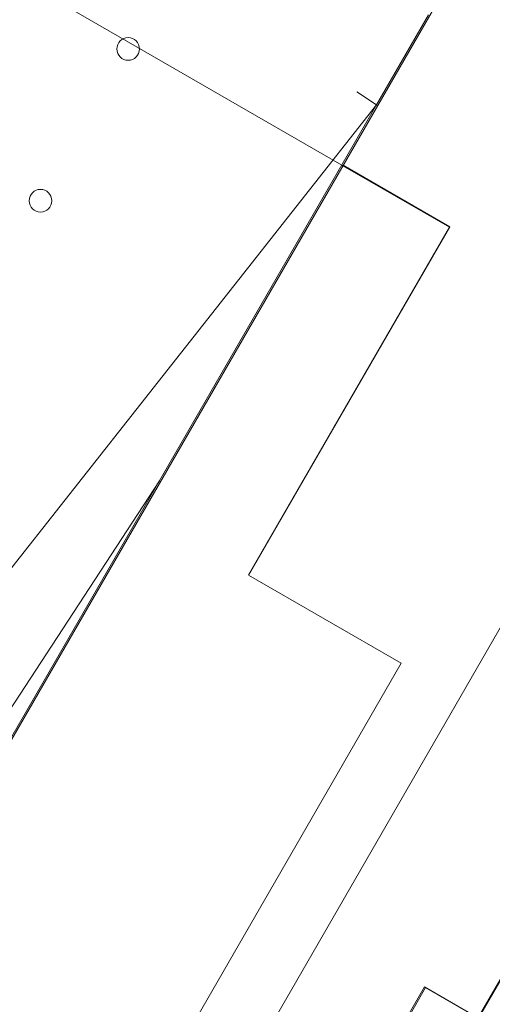
# Model space of a CAD drawing. Units: millimetres. Extents: x 212742 to 227206, y 50672 to 62140.
# Drawn here: x 218691 to 218836, y 56853 to 57156 of the extents above; entities that cross this region are included whole.
import ezdxf

# ---------------------------------------------------------------- set-up
doc = ezdxf.new("R2010")
doc.units = ezdxf.units.MM

# ---------------------------------------------------------------- blocks, each defined once
blk = doc.blocks.new('A$C673874EF')
at = {"color": 0, "linetype": 'Continuous', "lineweight": 0}
for p, q in [((90457.27, 35833.1), (90634, 35731.06)), ((90457.27, 35833.1), (90634, 35731.06)), ((90277.22, 35112.3), (90672, 35796.08)), ((90660.74, 35777.37), (90644.7, 35749.6)), ((90644.7, 35749.6), (90638.67, 35753.69)), ((90644.44, 35749.14), (90386.36, 35302.13)), ((90644.7, 35749.6), (90479.57, 35540.19)), ((90634, 35731.06), (90634.35, 35730.86)), ((90634.35, 35730.86), (90667.18, 35711.91)), ((90634.46, 35731.05), (90667.29, 35712.09)), ((90390.33, 35081.77), (90754.99, 35713.38)), ((90667.29, 35712.09), (90605.3, 35604.72)), ((90667.18, 35711.91), (90605.3, 35604.72)), ((90577.85, 35633.83), (90355.72, 35293.56)), ((90605.3, 35604.72), (90652.32, 35577.57)), ((90605.3, 35604.72), (90652.32, 35577.57)), ((90498.64, 35161.18), (90739.53, 35578.42)), ((90499.23, 35161.81), (90740.12, 35579.05)), ((90652.32, 35577.57), (90456.61, 35238.59)), ((90652.32, 35577.57), (90456.61, 35238.59)), ((90659.51, 35477.87), (90546.55, 35282.22)), ((90546.9, 35282.02), (90659.85, 35477.67)), ((90676.16, 35468.26), (90659.51, 35477.87)), ((90659.85, 35477.67), (90676.16, 35468.26))]:
    blk.add_line(p, q, dxfattribs=at)
for centre in [(90568.22, 35766.85), (90541.22, 35720.09)]:
    blk.add_circle(centre, 3.5, dxfattribs=at)
blk.add_arc((90571.55, 35637.95), 7.53, 326.8637, 330, dxfattribs=at)
blk.add_open_spline([(90644.7, 35749.6), (90644.7, 35749.6), (90644.7, 35749.6), (90644.7, 35749.59), (90644.67, 35749.54), (90644.59, 35749.4), (90644.53, 35749.3), (90644.44, 35749.14), (90644.44, 35749.14), (90644.44, 35749.14)], degree=3, knots=[0, 0, 0, 0, 0.170649, 0.170649, 1.412654, 1.412654, 2.312309, 2.312309, 2.317648, 2.317648, 2.317648, 2.317648], dxfattribs=at)

msp = doc.modelspace()

# ---------------------------------------------------------------- linework, layer by layer
msp.add_open_spline([(215172.18, 52983.76), (213834.25, 55367.61), (212455.68, 59257.07), (216021.73, 61467.12), (217476.52, 60607.53), (218699.4, 61498.38), (219993.42, 62393.27), (222948.71, 61196.36), (226555.56, 60770.36), (227333, 57361.25), (226161.36, 55547.2), (225742.02, 53548.01), (224145.14, 51787.32), (222503.95, 52181.04), (221462.41, 51072.18), (220110.1, 50540.16), (218616.57, 50812.77), (217911.79, 52104.98), (216083.97, 51463.48), (215434.51, 52516.35), (215172.18, 52983.76)], degree=3, knots=[0, 0, 0, 0, 7339.620653, 9264.642905, 10722.006101, 11608.432255, 13540.297735, 15048.424654, 20748.13502, 22729.635469, 24226.104583, 27010.6733, 28942.53878, 30490.267066, 31336.880377, 33268.745857, 34724.219584, 35342.993764, 37342.852707, 38781.939723, 38781.939723, 38781.939723, 38781.939723])

# ---------------------------------------------------------------- block references
msp.add_blockref('A$C673874EF', (128155.81, 21380.63))

doc.saveas('drawing.dxf')
